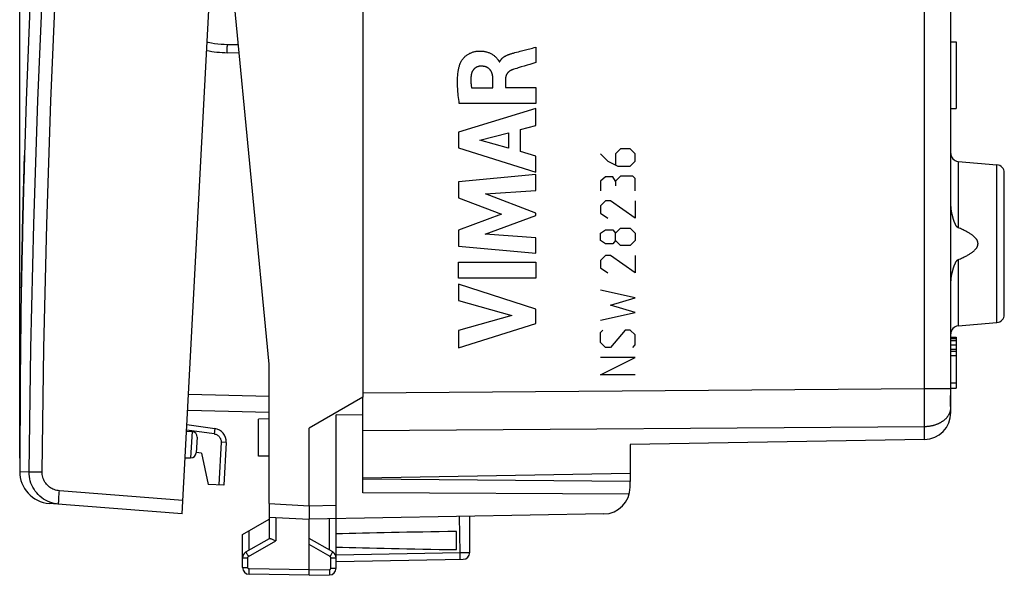
# Model space of a CAD drawing. Units: millimetres. Extents: x -60 to 25.4, y -24.6 to 48.9.
# Drawn here: x -60 to -23.1, y -24.6 to -3.8 of the extents above; entities that cross this region are included whole.
import ezdxf

# ---------------------------------------------------------------- set-up
doc = ezdxf.new("R2010")
doc.units = ezdxf.units.MM
doc.header["$LTSCALE"] = 16.335
doc.layers.get('0').update_dxf_attribs({"linetype": 'CONTINUOUS'})
for name, color, linetype in [('ASSI', 7, 'CONTINUOUS'), ('DRAFT', 7, 'CONTINUOUS'), ('RACCORDO', 7, 'CONTINUOUS'), ('SUPERFICI', 7, 'CONTINUOUS')]:
    doc.layers.add(name, color=color, linetype=linetype)
doc.styles.get("Standard").update_dxf_attribs({"font": 'txt', "width": 0.8})
doc.dimstyles.new('DIMSTYLE_2', dxfattribs={"dimtxt": 3, "dimasz": 3, "dimexe": 1.5, "dimexo": 0.5, "dimgap": 0.75, "dimtad": 1, "dimdec": 1, "dimtxsty": 'STANDARD', "dimblk": '_FILLED', "dimblk1": '_FILLED', "dimblk2": '_FILLED', "dimcen": 0.09, "dimazin": 2, "dimtfac": 1, "dimtdec": 1, "dimtofl": 0, "dimtmove": 0, "dimatfit": 3, "dimldrblk": '_FILLED', "dimfxl": 1, "dimtolj": 1, "dimarcsym": 0})

# ---------------------------------------------------------------- blocks, each defined once
blk = doc.blocks.new('_FILLED')
at = {"color": 0, "linetype": 'BYBLOCK'}
blk.add_solid([(0, 0), (-1, 0.317), (-1, -0.317)], dxfattribs=at)
blk = doc.blocks.new('*D1')
at = {"color": 7, "linetype": 'CONTINUOUS'}
for p, q in [((-59.972, -20.176), (-59.972, 46.502)), ((-23.136, 15.19), (-23.136, 46.502)), ((-59.972, 45.002), (-41.554, 45.002)), ((-23.136, 45.002), (-41.554, 45.002))]:
    blk.add_line(p, q, dxfattribs=at)
at = {"color": 7, "linetype": 'CONTINUOUS', "xscale": 3, "yscale": 3, "zscale": 3, "rotation": 180}
blk.add_blockref('_FILLED', (-59.972, 45.002), dxfattribs=at)
at = {"color": 7, "linetype": 'CONTINUOUS', "xscale": 3, "yscale": 3, "zscale": 3}
blk.add_blockref('_FILLED', (-23.136, 45.002), dxfattribs=at)
at = {"color": 7, "linetype": 'CONTINUOUS', "insert": (-41.554, 48.752), "char_height": 3, "width": 12.85714, "attachment_point": 2, "line_spacing_factor": 0.9}
blk.add_mtext('{\\ftxt;\\W0.0001;\\H0.0001;\\~}{\\ftxt;\\W2.8571428571;\\H3.0; }{\\ftxt;\\W0.0001;\\H0.0001;\\~}', dxfattribs=at)

msp = doc.modelspace()

# ---------------------------------------------------------------- linework, layer by layer
at = {"color": 7, "linetype": 'CONTINUOUS'}
for p, q in [((-50.636, -16.661), (-52.236, -0.061)), ((-59.807, -9.425), (-59.801, -9.144)), ((-59.801, -9.144), (-59.797, -8.996)), ((-59.797, -8.996), (-59.794, -8.858)), ((-59.814, -9.668), (-59.807, -9.425)), ((-59.827, -10.164), (-59.818, -9.837)), ((-59.818, -9.837), (-59.814, -9.668)), ((-59.861, -11.506), (-59.857, -11.339)), ((-59.894, -13.086), (-59.886, -12.671)), ((-59.901, -13.373), (-59.894, -13.086)), ((-59.908, -13.676), (-59.901, -13.373)), ((-59.911, -13.816), (-59.911, -13.796)), ((-50.636, -21.882), (-50.636, -16.661)), ((-53.714, -18.927), (-52.677, -19.073)), ((-52.247, -19.595), (-52.331, -21.194)), ((-52.331, -21.194), (-52.922, -21.163))]:
    msp.add_line(p, q, dxfattribs=at)
at = {"color": 250, "linetype": 'CONTINUOUS'}
for p, q in [((-41.501, -5.032), (-41.445, -5.017)), ((-40.661, -4.81), (-40.661, -5.392)), ((-42.031, -5.366), (-42.014, -5.366)), ((-42.27, -6.339), (-42.27, -5.993)), ((-41.795, -5.995), (-41.795, -6.319)), ((-43.066, -6.339), (-42.27, -6.339)), ((-41.795, -6.319), (-40.661, -6.319)), ((-40.661, -6.319), (-40.661, -6.922)), ((-40.661, -6.922), (-43.526, -6.922)), ((-40.661, -7.1), (-43.559, -7.99)), ((-40.661, -7.738), (-40.661, -7.1)), ((-43.559, -7.99), (-43.559, -8.575)), ((-42.763, -8.294), (-41.687, -8.016)), ((-41.687, -8.016), (-41.687, -8.595)), ((-41.239, -7.895), (-40.661, -7.738)), ((-41.239, -8.719), (-41.239, -7.895)), ((-41.687, -8.595), (-42.763, -8.294)), ((-43.559, -8.575), (-40.661, -9.485)), ((-40.661, -8.886), (-41.239, -8.719)), ((-38.243, -8.796), (-37.964, -9.075)), ((-37.5, -8.611), (-37.686, -8.796)), ((-37.686, -8.796), (-37.686, -9.199)), ((-37.129, -8.611), (-37.5, -8.611)), ((-36.943, -8.796), (-37.129, -8.611)), ((-36.943, -9.075), (-36.943, -8.796)), ((-40.661, -9.485), (-40.661, -8.886)), ((-37.964, -9.075), (-37.593, -9.261)), ((-37.129, -9.261), (-36.943, -9.075)), ((-37.593, -9.261), (-37.129, -9.261)), ((-40.661, -9.58), (-43.559, -9.851)), ((-43.559, -9.851), (-43.559, -10.45)), ((-40.661, -10.172), (-40.661, -9.58)), ((-38.057, -9.663), (-38.243, -9.818)), ((-38.243, -9.818), (-38.243, -10.189)), ((-37.778, -9.663), (-38.057, -9.663)), ((-37.686, -9.818), (-37.778, -9.663)), ((-37.5, -9.632), (-37.686, -9.818)), ((-37.686, -9.818), (-37.686, -10.003)), ((-37.036, -9.632), (-37.5, -9.632)), ((-36.943, -9.725), (-37.036, -9.632)), ((-36.943, -10.189), (-36.943, -9.725)), ((-42.546, -10.296), (-40.661, -10.172)), ((-40.661, -11.016), (-42.546, -10.296)), ((-43.559, -10.45), (-41.95, -11.055)), ((-38.057, -10.561), (-38.243, -10.746)), ((-37.871, -10.561), (-38.057, -10.561)), ((-36.943, -11.211), (-37.871, -10.561)), ((-36.943, -10.561), (-36.943, -11.211)), ((-40.661, -11.101), (-40.661, -11.016)), ((-38.243, -10.746), (-38.243, -11.025)), ((-38.243, -11.025), (-37.964, -11.211)), ((-41.95, -11.055), (-43.559, -11.654)), ((-42.554, -11.811), (-40.661, -11.101)), ((-43.559, -11.654), (-43.559, -12.259)), ((-38.243, -11.768), (-38.057, -11.644)), ((-38.243, -12.046), (-38.243, -11.768)), ((-38.057, -11.644), (-37.778, -11.644)), ((-37.778, -11.644), (-37.686, -11.768)), ((-37.686, -11.768), (-37.5, -11.582)), ((-37.686, -12.046), (-37.686, -11.768)), ((-37.5, -11.582), (-37.129, -11.582)), ((-37.129, -11.582), (-36.943, -11.768)), ((-36.943, -11.768), (-36.943, -12.046)), ((-40.661, -11.941), (-42.554, -11.811)), ((-40.661, -12.52), (-40.661, -11.941)), ((-38.057, -12.17), (-38.243, -12.046)), ((-37.686, -12.046), (-37.778, -12.17)), ((-37.5, -12.232), (-37.686, -12.046)), ((-36.943, -12.046), (-37.129, -12.232)), ((-43.559, -12.259), (-40.661, -12.52)), ((-37.778, -12.17), (-38.057, -12.17)), ((-37.129, -12.232), (-37.5, -12.232)), ((-43.56, -12.846), (-40.661, -12.846)), ((-43.56, -13.452), (-43.56, -12.846)), ((-40.661, -12.846), (-40.661, -13.452)), ((-38.057, -12.603), (-38.243, -12.789)), ((-38.243, -12.789), (-38.243, -13.068)), ((-37.871, -12.603), (-38.057, -12.603)), ((-36.943, -13.253), (-37.871, -12.603)), ((-36.943, -12.603), (-36.943, -13.253)), ((-38.243, -13.068), (-37.964, -13.253)), ((-40.661, -13.452), (-43.56, -13.452)), ((-40.661, -14.608), (-43.559, -13.676)), ((-43.559, -13.676), (-43.559, -14.281)), ((-36.943, -14.182), (-38.243, -13.903)), ((-43.559, -14.281), (-41.564, -14.851)), ((-37.871, -14.461), (-36.943, -14.182)), ((-40.661, -15.142), (-40.661, -14.608)), ((-36.943, -14.739), (-37.871, -14.461)), ((-41.564, -14.851), (-43.559, -15.403)), ((-38.243, -15.018), (-36.943, -14.739)), ((-43.559, -16.061), (-40.661, -15.142)), ((-43.559, -15.403), (-43.559, -16.061)), ((-38.243, -15.482), (-38.15, -15.389)), ((-37.314, -15.389), (-37.871, -16.039)), ((-37.129, -15.389), (-37.314, -15.389)), ((-36.943, -15.575), (-37.129, -15.389)), ((-38.243, -15.853), (-38.243, -15.482)), ((-36.943, -15.946), (-36.943, -15.575)), ((-38.057, -16.039), (-38.243, -15.853)), ((-37.871, -16.039), (-38.057, -16.039)), ((-37.036, -16.039), (-36.943, -15.946)), ((-36.943, -16.411), (-38.243, -16.411)), ((-38.243, -17.061), (-36.943, -16.411)), ((-36.943, -17.061), (-38.243, -17.061)), ((-52.437, -19.585), (-52.52, -21.184)), ((-52.247, -19.595), (-52.437, -19.585))]:
    msp.add_line(p, q, dxfattribs=at)
at = {"color": 7, "linetype": 'CONTINUOUS'}
for points in [[(-57.791, 20.932), (-58.132, 17.536), (-58.451, 14.064), (-58.74, 10.59), (-58.998, 7.113), (-59.226, 3.634), (-59.424, 0.153), (-59.591, -3.33), (-59.728, -6.813), (-59.794, -8.858)], [(-59.857, -11.339), (-59.853, -11.169), (-59.848, -10.999), (-59.844, -10.83), (-59.84, -10.662), (-59.836, -10.495), (-59.831, -10.329), (-59.827, -10.164)], [(-59.886, -12.671), (-59.882, -12.504), (-59.879, -12.338), (-59.875, -12.171), (-59.872, -12.005), (-59.868, -11.839), (-59.864, -11.672), (-59.861, -11.506)], [(-59.911, -13.816), (-59.956, -17.27), (-59.972, -20.676)], [(-59.911, -13.796), (-59.91, -13.76), (-59.908, -13.676)]]:
    msp.add_lwpolyline(points, dxfattribs=at)
at = {"color": 250, "linetype": 'CONTINUOUS'}
for points in [[(-43.495, -5.428), (-43.488, -5.411), (-43.481, -5.394), (-43.473, -5.376), (-43.464, -5.36), (-43.455, -5.343), (-43.445, -5.327), (-43.43, -5.303), (-43.414, -5.28), (-43.397, -5.257), (-43.379, -5.235), (-43.36, -5.214), (-43.341, -5.193), (-43.321, -5.173), (-43.3, -5.154), (-43.278, -5.136), (-43.256, -5.118), (-43.233, -5.102), (-43.21, -5.086), (-43.186, -5.071), (-43.161, -5.057), (-43.136, -5.043), (-43.111, -5.031), (-43.085, -5.02), (-43.059, -5.009), (-43.032, -5), (-43.005, -4.992), (-42.978, -4.984), (-42.95, -4.977), (-42.922, -4.972), (-42.894, -4.967), (-42.866, -4.963), (-42.838, -4.96), (-42.81, -4.958), (-42.782, -4.956), (-42.754, -4.956), (-42.725, -4.956), (-42.697, -4.957), (-42.669, -4.959), (-42.641, -4.961), (-42.613, -4.965), (-42.585, -4.969), (-42.557, -4.975), (-42.529, -4.981), (-42.502, -4.988), (-42.475, -4.996), (-42.448, -5.006), (-42.422, -5.016), (-42.395, -5.026), (-42.37, -5.038), (-42.344, -5.051), (-42.32, -5.065), (-42.295, -5.079), (-42.272, -5.095), (-42.248, -5.111), (-42.226, -5.128), (-42.204, -5.146), (-42.182, -5.164), (-42.162, -5.184), (-42.142, -5.204), (-42.122, -5.224), (-42.104, -5.246), (-42.095, -5.257), (-42.087, -5.268), (-42.078, -5.28), (-42.07, -5.291), (-42.062, -5.303), (-42.055, -5.315), (-42.048, -5.327), (-42.041, -5.34), (-42.035, -5.353), (-42.033, -5.357), (-42.032, -5.361), (-42.031, -5.366)], [(-42.014, -5.366), (-42.009, -5.355), (-42.004, -5.343), (-41.998, -5.332), (-41.992, -5.321), (-41.986, -5.311), (-41.98, -5.3), (-41.973, -5.29), (-41.965, -5.28), (-41.958, -5.27), (-41.95, -5.261), (-41.942, -5.251), (-41.933, -5.242), (-41.925, -5.233), (-41.916, -5.225), (-41.905, -5.215), (-41.894, -5.206), (-41.883, -5.197), (-41.871, -5.188), (-41.859, -5.18), (-41.847, -5.172), (-41.833, -5.162), (-41.818, -5.153), (-41.803, -5.145), (-41.788, -5.137), (-41.772, -5.129), (-41.755, -5.12), (-41.738, -5.112), (-41.72, -5.105), (-41.702, -5.097), (-41.684, -5.09), (-41.666, -5.083), (-41.648, -5.077), (-41.63, -5.071), (-41.612, -5.065), (-41.584, -5.056), (-41.556, -5.048), (-41.529, -5.04), (-41.501, -5.032)], [(-41.445, -5.017), (-41.38, -5), (-41.315, -4.982), (-41.249, -4.965), (-41.053, -4.913)], [(-41.053, -4.913), (-40.791, -4.845), (-40.726, -4.828), (-40.661, -4.81)], [(-43.526, -6.922), (-43.536, -6.848), (-43.546, -6.773), (-43.555, -6.698), (-43.563, -6.623), (-43.571, -6.548), (-43.576, -6.485), (-43.581, -6.423), (-43.585, -6.36), (-43.588, -6.297), (-43.59, -6.235), (-43.592, -6.172), (-43.592, -6.125), (-43.592, -6.078), (-43.591, -6.031), (-43.589, -5.984), (-43.587, -5.936), (-43.584, -5.889), (-43.581, -5.842), (-43.576, -5.796), (-43.57, -5.749), (-43.563, -5.702), (-43.558, -5.671), (-43.553, -5.64), (-43.547, -5.61), (-43.54, -5.579), (-43.532, -5.548), (-43.524, -5.518), (-43.515, -5.488), (-43.505, -5.458), (-43.495, -5.428)], [(-42.72, -5.523), (-42.732, -5.524), (-42.743, -5.524), (-42.754, -5.525), (-42.766, -5.527), (-42.777, -5.528), (-42.788, -5.53), (-42.799, -5.533), (-42.81, -5.535), (-42.821, -5.538), (-42.832, -5.542), (-42.843, -5.546), (-42.854, -5.55), (-42.864, -5.554), (-42.874, -5.559), (-42.885, -5.564), (-42.895, -5.569), (-42.904, -5.575), (-42.914, -5.581), (-42.924, -5.588), (-42.933, -5.594), (-42.942, -5.601), (-42.951, -5.608), (-42.959, -5.616), (-42.967, -5.624), (-42.975, -5.632), (-42.983, -5.64), (-42.991, -5.649), (-42.998, -5.657), (-43.005, -5.666), (-43.012, -5.675), (-43.018, -5.685), (-43.024, -5.694), (-43.03, -5.704), (-43.036, -5.714), (-43.041, -5.724), (-43.046, -5.734), (-43.051, -5.746), (-43.056, -5.757), (-43.06, -5.769), (-43.064, -5.781), (-43.068, -5.792), (-43.071, -5.804), (-43.074, -5.816), (-43.077, -5.829), (-43.079, -5.841), (-43.081, -5.853), (-43.083, -5.865)], [(-42.27, -5.993), (-42.27, -5.975), (-42.271, -5.956), (-42.273, -5.938), (-42.275, -5.919), (-42.277, -5.901), (-42.279, -5.886), (-42.282, -5.871), (-42.285, -5.855), (-42.288, -5.84), (-42.292, -5.825), (-42.296, -5.81), (-42.3, -5.798), (-42.304, -5.785), (-42.309, -5.773), (-42.314, -5.76), (-42.319, -5.748), (-42.325, -5.736), (-42.33, -5.724), (-42.337, -5.713), (-42.344, -5.701), (-42.351, -5.69), (-42.358, -5.679), (-42.366, -5.668), (-42.374, -5.658), (-42.383, -5.648), (-42.392, -5.638), (-42.401, -5.629), (-42.411, -5.62), (-42.421, -5.611), (-42.432, -5.603), (-42.443, -5.595), (-42.454, -5.588), (-42.465, -5.581), (-42.476, -5.575), (-42.488, -5.569), (-42.5, -5.563), (-42.512, -5.558), (-42.525, -5.553), (-42.537, -5.548), (-42.55, -5.544), (-42.563, -5.541), (-42.576, -5.538), (-42.589, -5.535), (-42.602, -5.532), (-42.615, -5.53), (-42.628, -5.528), (-42.643, -5.526), (-42.659, -5.525), (-42.674, -5.524), (-42.689, -5.523), (-42.705, -5.523), (-42.72, -5.523)], [(-40.661, -5.392), (-40.771, -5.424), (-40.881, -5.456), (-40.991, -5.489), (-41.101, -5.521), (-41.211, -5.554), (-41.321, -5.587), (-41.376, -5.604), (-41.431, -5.621), (-41.485, -5.638), (-41.504, -5.644), (-41.522, -5.651), (-41.54, -5.657)], [(-43.083, -5.865), (-43.085, -5.885), (-43.087, -5.905), (-43.089, -5.924), (-43.09, -5.944), (-43.091, -5.964), (-43.092, -5.984), (-43.093, -6.004), (-43.093, -6.023), (-43.094, -6.043), (-43.094, -6.063), (-43.093, -6.083), (-43.092, -6.103), (-43.091, -6.124), (-43.09, -6.146), (-43.088, -6.168), (-43.086, -6.189), (-43.084, -6.211), (-43.081, -6.232), (-43.079, -6.254), (-43.076, -6.275), (-43.073, -6.297), (-43.069, -6.318), (-43.066, -6.339)], [(-41.54, -5.657), (-41.55, -5.661), (-41.561, -5.665), (-41.571, -5.67), (-41.581, -5.675), (-41.592, -5.68), (-41.602, -5.685), (-41.611, -5.69), (-41.621, -5.696), (-41.631, -5.702), (-41.64, -5.708), (-41.648, -5.713), (-41.656, -5.719), (-41.663, -5.725), (-41.671, -5.731), (-41.678, -5.737), (-41.685, -5.743), (-41.692, -5.749), (-41.698, -5.756), (-41.705, -5.763), (-41.711, -5.77), (-41.717, -5.777), (-41.723, -5.784), (-41.729, -5.792), (-41.735, -5.799), (-41.74, -5.807), (-41.745, -5.815), (-41.75, -5.823), (-41.755, -5.831), (-41.759, -5.84), (-41.763, -5.848), (-41.767, -5.857), (-41.771, -5.866), (-41.774, -5.874), (-41.777, -5.883), (-41.78, -5.893), (-41.783, -5.903), (-41.786, -5.913), (-41.788, -5.923), (-41.79, -5.933), (-41.791, -5.943), (-41.793, -5.954), (-41.794, -5.964), (-41.795, -5.974), (-41.795, -5.985), (-41.795, -5.995)], [(-52.677, -19.073), (-52.676, -19.075), (-52.675, -19.08), (-52.675, -19.089), (-52.676, -19.1), (-52.677, -19.115), (-52.678, -19.132), (-52.68, -19.151), (-52.682, -19.173), (-52.685, -19.196), (-52.688, -19.221), (-52.691, -19.246), (-52.694, -19.272)], [(-52.694, -19.272), (-52.665, -19.278), (-52.637, -19.286), (-52.61, -19.297), (-52.584, -19.311), (-52.559, -19.327), (-52.536, -19.346), (-52.515, -19.367), (-52.496, -19.39), (-52.479, -19.415), (-52.465, -19.441), (-52.454, -19.468), (-52.445, -19.497), (-52.439, -19.525), (-52.437, -19.555), (-52.437, -19.585)]]:
    msp.add_lwpolyline(points, dxfattribs=at)
at = {"color": 7, "linetype": 'CONTINUOUS'}
msp.add_arc((-52.747, -19.568), 0.5, 357, 82, dxfattribs=at)
at = {"layer": 'ASSI', "color": 7, "linetype": 'CONTINUOUS'}
for p, q in [((-47.136, 17.785), (-47.136, -17.906)), ((-47.136, -17.906), (-49.136, -19.061)), ((-47.136, -18.948), (-47.136, -18.104)), ((-47.136, -18.571), (-48.136, -18.566)), ((-48.136, -24.297), (-48.136, -18.566)), ((-49.136, -21.961), (-49.136, -19.061)), ((-47.136, -21.471), (-47.136, -20.911)), ((-37.136, -21.048), (-47.136, -20.961)), ((-37.136, -21.268), (-37.136, -21.048)), ((-37.169, -21.522), (-47.136, -21.471)), ((-50.636, -21.882), (-50.636, -23.183)), ((-51.636, -23.038), (-50.636, -22.461)), ((-50.636, -22.382), (-49.136, -22.461)), ((-49.137, -22.255), (-49.137, -22.332)), ((-38.118, -22.268), (-49.136, -22.461)), ((-49.136, -24.561), (-49.136, -22.461)), ((-43.136, -23.71), (-43.136, -22.356)), ((-51.636, -24.271), (-51.636, -23.038)), ((-51.511, -23.688), (-50.631, -23.181)), ((-48.261, -23.688), (-49.136, -23.183)), ((-43.636, -23.6), (-43.636, -22.921)), ((-50.419, -23.257), (-50.39, -23.27)), ((-48.136, -24.043), (-43.382, -23.96)), ((-49.136, -24.561), (-51.39, -24.521)), ((-49.136, -24.561), (-48.382, -24.547))]:
    msp.add_line(p, q, dxfattribs=at)
at = {"layer": 'ASSI', "color": 250, "linetype": 'CONTINUOUS'}
for p, q in [((-50.636, -21.882), (-49.136, -21.961)), ((-49.136, -21.961), (-48.136, -21.943)), ((-50.39, -22.395), (-50.39, -23.27)), ((-48.382, -23.619), (-48.382, -22.447)), ((-43.525, -22.363), (-43.507, -23.712)), ((-51.39, -23.619), (-51.39, -22.896)), ((-51.414, -23.862), (-50.39, -23.27)), ((-48.357, -23.862), (-49.136, -23.412)), ((-51.636, -23.905), (-51.439, -23.905)), ((-51.464, -23.775), (-51.44, -23.817)), ((-51.44, -23.817), (-51.414, -23.862)), ((-51.439, -24.271), (-51.439, -23.905)), ((-48.357, -23.862), (-48.332, -23.817)), ((-48.332, -23.817), (-48.308, -23.775)), ((-48.332, -23.905), (-48.136, -23.905)), ((-48.332, -24.297), (-48.332, -23.905)), ((-48.308, -23.775), (-48.288, -23.74)), ((-48.136, -23.793), (-43.494, -23.712)), ((-43.494, -23.712), (-43.424, -23.711)), ((-43.424, -23.711), (-43.356, -23.71)), ((-43.356, -23.71), (-43.293, -23.71)), ((-43.293, -23.71), (-43.238, -23.709)), ((-43.238, -23.709), (-43.201, -23.709)), ((-43.201, -23.709), (-43.172, -23.709)), ((-43.172, -23.709), (-43.161, -23.709)), ((-51.636, -24.271), (-51.439, -24.271)), ((-48.332, -24.297), (-48.136, -24.297)), ((-51.392, -24.443), (-51.391, -24.398)), ((-49.136, -24.361), (-51.39, -24.321)), ((-49.136, -24.361), (-48.382, -24.347)), ((-48.382, -24.347), (-48.381, -24.399))]:
    msp.add_line(p, q, dxfattribs=at)
at = {"layer": 'ASSI', "color": 7, "linetype": 'CONTINUOUS'}
for points in [[(-49.136, -21.961), (-49.136, -22.064), (-49.136, -22.115), (-49.136, -22.164), (-49.137, -22.255)], [(-49.137, -22.332), (-49.138, -22.365), (-49.138, -22.393), (-49.137, -22.417), (-49.137, -22.436), (-49.137, -22.45), (-49.136, -22.458), (-49.136, -22.461)], [(-50.631, -23.181), (-50.625, -23.179), (-50.616, -23.179), (-50.604, -23.181), (-50.588, -23.186)], [(-50.588, -23.186), (-50.57, -23.192), (-50.55, -23.2), (-50.527, -23.209), (-50.501, -23.22), (-50.475, -23.232), (-50.419, -23.257)]]:
    msp.add_lwpolyline(points, dxfattribs=at)
at = {"layer": 'ASSI', "color": 250, "linetype": 'CONTINUOUS'}
for points in [[(-51.511, -23.688), (-51.51, -23.69), (-51.508, -23.695), (-51.504, -23.702), (-51.499, -23.712), (-51.492, -23.725), (-51.484, -23.74), (-51.464, -23.775)], [(-51.439, -23.905), (-51.439, -23.902), (-51.439, -23.9), (-51.439, -23.897), (-51.438, -23.895), (-51.438, -23.892), (-51.437, -23.889), (-51.436, -23.887), (-51.435, -23.884), (-51.433, -23.881), (-51.432, -23.879), (-51.43, -23.876), (-51.428, -23.874), (-51.426, -23.871), (-51.424, -23.869), (-51.422, -23.867), (-51.42, -23.865), (-51.417, -23.863), (-51.414, -23.862)], [(-48.332, -23.905), (-48.333, -23.899), (-48.334, -23.893), (-48.335, -23.888), (-48.338, -23.883), (-48.341, -23.877), (-48.344, -23.873), (-48.348, -23.869), (-48.352, -23.865), (-48.357, -23.862)], [(-48.288, -23.74), (-48.28, -23.725), (-48.273, -23.712), (-48.267, -23.702), (-48.264, -23.695), (-48.261, -23.69), (-48.261, -23.688)], [(-43.507, -23.712), (-43.507, -23.745), (-43.506, -23.777), (-43.506, -23.808), (-43.506, -23.837), (-43.506, -23.865), (-43.506, -23.889), (-43.506, -23.911), (-43.506, -23.929), (-43.506, -23.943), (-43.506, -23.954), (-43.507, -23.96), (-43.507, -23.962)], [(-43.161, -23.709), (-43.151, -23.709), (-43.147, -23.71), (-43.144, -23.71), (-43.141, -23.71), (-43.139, -23.71), (-43.138, -23.71), (-43.136, -23.71), (-43.136, -23.71), (-43.136, -23.71)], [(-51.39, -24.321), (-51.393, -24.321), (-51.395, -24.321), (-51.398, -24.321), (-51.4, -24.32), (-51.403, -24.319), (-51.406, -24.319), (-51.408, -24.318), (-51.411, -24.316), (-51.413, -24.315), (-51.416, -24.314), (-51.418, -24.312), (-51.421, -24.31), (-51.423, -24.308), (-51.425, -24.306), (-51.427, -24.304), (-51.429, -24.302), (-51.431, -24.299), (-51.432, -24.297), (-51.434, -24.294), (-51.435, -24.292), (-51.436, -24.289), (-51.437, -24.286), (-51.438, -24.283), (-51.439, -24.28), (-51.439, -24.277), (-51.439, -24.274), (-51.439, -24.271)], [(-48.382, -24.347), (-48.379, -24.347), (-48.376, -24.347), (-48.374, -24.347), (-48.371, -24.346), (-48.368, -24.345), (-48.366, -24.345), (-48.363, -24.344), (-48.36, -24.342), (-48.358, -24.341), (-48.355, -24.339), (-48.353, -24.338), (-48.351, -24.336), (-48.348, -24.334), (-48.346, -24.332), (-48.344, -24.33), (-48.342, -24.327), (-48.341, -24.325), (-48.339, -24.323), (-48.338, -24.32), (-48.337, -24.317), (-48.335, -24.315), (-48.335, -24.312), (-48.334, -24.309), (-48.333, -24.306), (-48.333, -24.303), (-48.332, -24.3), (-48.332, -24.297)], [(-51.39, -24.521), (-51.391, -24.52), (-51.391, -24.514), (-51.391, -24.506), (-51.392, -24.494), (-51.392, -24.48), (-51.392, -24.463), (-51.392, -24.443)], [(-51.391, -24.398), (-51.391, -24.347), (-51.39, -24.321)], [(-48.381, -24.399), (-48.38, -24.447), (-48.38, -24.469), (-48.38, -24.489), (-48.38, -24.506), (-48.38, -24.521), (-48.38, -24.532), (-48.381, -24.541), (-48.381, -24.546), (-48.382, -24.547)]]:
    msp.add_lwpolyline(points, dxfattribs=at)
at = {"layer": 'ASSI', "color": 7, "linetype": 'CONTINUOUS'}
for centre, radius, start, end in [((-38.136, -21.268), 1, 271, 360), ((-51.386, -23.905), 0.25, 120, 180), ((-48.386, -23.905), 0.25, 359.9954, 59.9806), ((-43.386, -23.71), 0.25, 271, 360), ((-51.386, -24.271), 0.25, 180, 269), ((-48.386, -24.297), 0.25, 271, 360)]:
    msp.add_arc(centre, radius, start, end, dxfattribs=at)
for start_param, end_param in [(2.305328, 2.570193), (-2.570193, -2.305328)]:
    msp.add_ellipse((-25.988, -23.261), major_axis=(26.33, 0), ratio=0.017368, start_param=start_param, end_param=end_param, dxfattribs=at)
at = {"layer": 'DRAFT', "color": 7, "linetype": 'CONTINUOUS'}
for p, q in [((-59.802, -9.207), (-59.805, -9.347)), ((-59.798, -9.034), (-59.802, -9.207)), ((-59.795, -8.891), (-59.798, -9.034)), ((-59.794, -8.858), (-59.795, -8.891)), ((-59.809, -9.502), (-59.814, -9.666)), ((-59.805, -9.347), (-59.809, -9.502)), ((-59.814, -9.666), (-59.818, -9.837)), ((-59.898, -13.252), (-59.901, -13.4)), ((-59.894, -13.092), (-59.898, -13.252)), ((-59.906, -13.589), (-59.91, -13.758)), ((-59.901, -13.4), (-59.906, -13.589)), ((-59.91, -13.758), (-59.911, -13.816)), ((-50.636, -18.711), (-51.036, -18.718)), ((-51.036, -20.104), (-51.036, -18.718)), ((-53.727, -19.17), (-53.524, -19.184)), ((-53.779, -20.165), (-53.576, -20.172)), ((-53.17, -19.999), (-53.368, -19.971)), ((-53.17, -19.999), (-52.922, -21.163)), ((-50.636, -20.111), (-51.036, -20.104))]:
    msp.add_line(p, q, dxfattribs=at)
for points in [[(-59.818, -9.837), (-59.823, -10), (-59.827, -10.164), (-59.831, -10.329), (-59.836, -10.495), (-59.84, -10.662), (-59.844, -10.83), (-59.848, -10.999), (-59.853, -11.169), (-59.857, -11.339)], [(-59.857, -11.339), (-59.861, -11.506), (-59.864, -11.672), (-59.868, -11.839), (-59.872, -12.005), (-59.875, -12.171), (-59.879, -12.338), (-59.882, -12.504), (-59.886, -12.671)], [(-59.886, -12.671), (-59.893, -13.009), (-59.894, -13.092)]]:
    msp.add_lwpolyline(points, dxfattribs=at)
at = {"layer": 'RACCORDO', "color": 7, "linetype": 'CONTINUOUS'}
for p, q in [((-53.889, -22.264), (-51.576, 21.875)), ((-51.757, -5.031), (-52.205, -5.019)), ((-53.686, -18.381), (-50.636, -18.461)), ((-53.714, -18.927), (-52.677, -19.073)), ((-53.338, -19.394), (-53.369, -19.983)), ((-37.136, -20.736), (-37.136, -21.048)), ((-53.889, -22.264), (-58.866, -21.872))]:
    msp.add_line(p, q, dxfattribs=at)
at = {"layer": 'RACCORDO', "color": 250, "linetype": 'CONTINUOUS'}
for p, q in [((-51.786, -4.731), (-52.203, -4.72)), ((-53.654, -17.782), (-50.636, -17.861)), ((-53.524, -19.184), (-53.576, -20.172)), ((-59.972, -20.676), (-59.621, -20.692)), ((-59.621, -20.692), (-59.615, -20.692)), ((-59.615, -20.692), (-59.545, -20.693)), ((-59.545, -20.693), (-59.37, -20.694)), ((-59.37, -20.694), (-59.135, -20.696)), ((-53.863, -21.765), (-58.487, -21.401))]:
    msp.add_line(p, q, dxfattribs=at)
for points in [[(-59.621, -20.692), (-59.554, -16.063), (-59.444, -11.434), (-59.29, -6.806), (-59.092, -2.18), (-58.849, 2.445), (-58.563, 7.067), (-58.233, 11.685), (-57.858, 16.3), (-57.44, 20.911)], [(-59.135, -20.696), (-59.069, -16.071), (-58.959, -11.447), (-58.805, -6.825), (-58.607, -2.203), (-58.365, 2.417), (-58.079, 7.034), (-57.749, 11.648), (-57.375, 16.258), (-56.957, 20.864)], [(-52.203, -4.72), (-52.32, -4.715), (-52.438, -4.708), (-52.558, -4.697), (-52.679, -4.683), (-52.801, -4.665), (-52.925, -4.644), (-52.965, -4.636)], [(-52.205, -5.019), (-52.206, -5.017), (-52.206, -5.009), (-52.207, -4.997), (-52.207, -4.979), (-52.207, -4.957), (-52.207, -4.932), (-52.206, -4.902), (-52.206, -4.87), (-52.205, -4.834), (-52.204, -4.797), (-52.203, -4.759), (-52.203, -4.72)], [(-52.694, -19.272), (-53.717, -19.128), (-53.725, -19.127)], [(-58.513, -21.9), (-58.599, -21.89), (-58.683, -21.874), (-58.766, -21.853), (-58.848, -21.825), (-58.927, -21.791), (-59.003, -21.752), (-59.077, -21.708), (-59.147, -21.658), (-59.214, -21.604), (-59.276, -21.545), (-59.334, -21.482), (-59.387, -21.414), (-59.436, -21.343), (-59.479, -21.269), (-59.517, -21.192), (-59.549, -21.113), (-59.575, -21.031), (-59.596, -20.948), (-59.61, -20.863), (-59.618, -20.778), (-59.621, -20.692)], [(-58.487, -21.401), (-58.537, -21.395), (-58.586, -21.386), (-58.635, -21.373), (-58.682, -21.357), (-58.729, -21.338), (-58.774, -21.315), (-58.817, -21.289), (-58.858, -21.26), (-58.897, -21.228), (-58.933, -21.194), (-58.967, -21.157), (-58.998, -21.117), (-59.027, -21.076), (-59.052, -21.032), (-59.074, -20.988), (-59.093, -20.941), (-59.108, -20.893), (-59.12, -20.845), (-59.129, -20.796), (-59.134, -20.746), (-59.135, -20.696)], [(-58.513, -21.9), (-58.514, -21.897), (-58.515, -21.889), (-58.515, -21.876), (-58.515, -21.857), (-58.514, -21.833), (-58.513, -21.804), (-58.512, -21.772), (-58.51, -21.735), (-58.508, -21.694), (-58.505, -21.65), (-58.502, -21.604), (-58.498, -21.555), (-58.495, -21.505), (-58.491, -21.453), (-58.487, -21.401)]]:
    msp.add_lwpolyline(points, dxfattribs=at)
at = {"layer": 'RACCORDO', "color": 7, "linetype": 'CONTINUOUS'}
for centre, radius, start, end in [((-52.075, -0.061), 4.961, 259.477, 268.5), ((-53.538, -19.384), 0.2, 357, 86), ((-53.569, -19.972), 0.2, 268, 357), ((-58.772, -20.676), 1.2, 179.9854, 265.5)]:
    msp.add_arc(centre, radius, start, end, dxfattribs=at)
at = {"layer": 'SUPERFICI', "color": 250, "linetype": 'CONTINUOUS'}
for p, q in [((-26.118, -17.58), (-26.118, 11.016)), ((-24.862, -9.085), (-24.862, -11.564)), ((-23.41, -15.11), (-23.41, -9.212)), ((-24.862, -12.757), (-24.862, -15.237)), ((-47.136, -17.732), (-26.118, -17.58)), ((-26.118, -17.58), (-25.14, -17.58)), ((-26.117, -17.97), (-26.118, -17.58)), ((-26.117, -18.305), (-26.117, -17.97)), ((-25.143, -17.861), (-25.136, -17.861)), ((-26.117, -18.618), (-26.117, -18.305)), ((-25.136, -18.361), (-25.141, -18.361)), ((-26.118, -18.866), (-26.117, -18.618)), ((-47.136, -19.146), (-26.118, -18.994)), ((-26.118, -18.994), (-26.118, -18.866)), ((-26.118, -19.479), (-26.118, -18.994))]:
    msp.add_line(p, q, dxfattribs=at)
at = {"layer": 'SUPERFICI', "color": 7, "linetype": 'CONTINUOUS'}
for p, q in [((-25.14, -17.604), (-25.14, 5.554)), ((-25.136, -10.654), (-25.136, 0.133)), ((-25.136, -4.211), (-25.14, -4.211)), ((-25.136, -4.611), (-24.936, -4.611)), ((-24.936, -4.611), (-24.936, -7.111)), ((-25.136, -7.111), (-24.936, -7.111)), ((-25.136, -7.411), (-25.14, -7.411)), ((-25.136, -9.111), (-25.14, -9.111)), ((-24.862, -9.085), (-23.41, -9.212)), ((-23.136, -14.811), (-23.136, -9.51)), ((-25.136, -18.351), (-25.136, -13.667)), ((-24.862, -15.237), (-23.41, -15.11)), ((-25.136, -15.661), (-24.936, -15.661)), ((-25.136, -15.701), (-24.936, -15.701)), ((-25.136, -15.782), (-24.936, -15.782)), ((-24.936, -15.661), (-24.936, -17.561)), ((-25.136, -15.944), (-24.936, -15.944)), ((-25.136, -16.105), (-24.936, -16.105)), ((-25.136, -16.186), (-24.936, -16.186)), ((-25.136, -16.348), (-24.936, -16.348)), ((-25.14, -17.651), (-25.14, -17.604)), ((-25.14, -17.698), (-25.14, -17.651)), ((-25.136, -17.358), (-24.936, -17.358)), ((-25.136, -17.561), (-24.936, -17.561)), ((-47.136, -18.104), (-47.136, -17.922)), ((-25.147, -18.006), (-25.146, -17.974)), ((-25.147, -18.037), (-25.147, -18.006)), ((-25.147, -18.067), (-25.147, -18.037)), ((-25.146, -17.942), (-25.145, -17.91)), ((-25.146, -17.974), (-25.146, -17.942)), ((-25.145, -17.91), (-25.143, -17.837)), ((-25.147, -18.096), (-25.147, -18.067)), ((-25.147, -18.125), (-25.147, -18.096)), ((-25.147, -18.152), (-25.147, -18.125)), ((-25.146, -18.178), (-25.147, -18.152)), ((-25.145, -18.203), (-25.146, -18.178)), ((-25.144, -18.226), (-25.145, -18.203)), ((-25.143, -18.247), (-25.144, -18.226)), ((-25.142, -18.267), (-25.143, -18.247)), ((-25.141, -18.286), (-25.142, -18.267)), ((-25.14, -18.302), (-25.141, -18.286)), ((-25.139, -18.316), (-25.14, -18.302)), ((-25.138, -18.329), (-25.139, -18.316)), ((-25.137, -18.348), (-25.138, -18.329)), ((-25.136, -18.359), (-25.136, -18.356)), ((-25.136, -18.479), (-25.136, -18.359)), ((-47.136, -20.911), (-47.136, -18.948)), ((-26.118, -19.479), (-37.136, -19.672)), ((-37.136, -19.672), (-37.136, -20.736)), ((-47.136, -20.911), (-37.136, -20.736))]:
    msp.add_line(p, q, dxfattribs=at)
for points in [[(-24.862, -11.564), (-24.865, -11.562), (-24.869, -11.561), (-24.872, -11.559), (-24.876, -11.557), (-24.88, -11.554), (-24.883, -11.552), (-24.887, -11.549), (-24.89, -11.546), (-24.894, -11.542), (-24.898, -11.539), (-24.902, -11.535), (-24.905, -11.531), (-24.909, -11.526), (-24.913, -11.522), (-24.917, -11.517), (-24.92, -11.512), (-24.924, -11.506), (-24.928, -11.501), (-24.932, -11.495), (-24.936, -11.489), (-24.94, -11.483), (-24.944, -11.476), (-24.948, -11.469), (-24.952, -11.462), (-24.956, -11.455), (-24.96, -11.447), (-24.963, -11.44), (-24.967, -11.432), (-24.971, -11.424), (-24.975, -11.415), (-24.979, -11.407), (-24.983, -11.398), (-24.987, -11.389), (-24.991, -11.38), (-24.995, -11.37), (-24.999, -11.36), (-25.003, -11.35), (-25.007, -11.339), (-25.011, -11.328), (-25.015, -11.317), (-25.02, -11.305), (-25.024, -11.293), (-25.028, -11.281), (-25.032, -11.268), (-25.037, -11.255), (-25.041, -11.241), (-25.045, -11.227), (-25.05, -11.213), (-25.054, -11.198), (-25.058, -11.183), (-25.063, -11.167), (-25.067, -11.15), (-25.072, -11.133), (-25.076, -11.116), (-25.08, -11.097), (-25.085, -11.079), (-25.089, -11.059), (-25.094, -11.039), (-25.098, -11.018), (-25.102, -10.996), (-25.106, -10.973), (-25.11, -10.949), (-25.114, -10.925), (-25.118, -10.899), (-25.121, -10.873), (-25.125, -10.846), (-25.128, -10.817), (-25.13, -10.787), (-25.133, -10.756), (-25.134, -10.723), (-25.135, -10.689), (-25.136, -10.654)], [(-24.862, -12.757), (-24.82, -12.74), (-24.78, -12.723), (-24.742, -12.706), (-24.705, -12.69), (-24.669, -12.673), (-24.635, -12.657), (-24.603, -12.641), (-24.572, -12.625), (-24.542, -12.609), (-24.513, -12.594), (-24.486, -12.579), (-24.46, -12.563), (-24.436, -12.548), (-24.412, -12.534), (-24.39, -12.519), (-24.369, -12.505), (-24.349, -12.49), (-24.33, -12.476), (-24.312, -12.462), (-24.295, -12.449), (-24.279, -12.435), (-24.264, -12.422), (-24.25, -12.409), (-24.237, -12.396), (-24.224, -12.383), (-24.213, -12.371), (-24.203, -12.358), (-24.193, -12.346), (-24.184, -12.335), (-24.176, -12.323), (-24.168, -12.312), (-24.162, -12.301), (-24.155, -12.29), (-24.15, -12.279), (-24.145, -12.269), (-24.141, -12.259), (-24.137, -12.249), (-24.133, -12.239), (-24.13, -12.23), (-24.128, -12.22), (-24.126, -12.211), (-24.124, -12.202), (-24.122, -12.192), (-24.121, -12.183), (-24.121, -12.174), (-24.12, -12.165), (-24.12, -12.156), (-24.121, -12.147), (-24.121, -12.138), (-24.122, -12.129), (-24.124, -12.119), (-24.126, -12.11), (-24.128, -12.101), (-24.13, -12.091), (-24.133, -12.082), (-24.137, -12.072), (-24.141, -12.062), (-24.145, -12.052), (-24.15, -12.042), (-24.155, -12.031), (-24.162, -12.02), (-24.168, -12.009), (-24.176, -11.998), (-24.184, -11.987), (-24.193, -11.975), (-24.203, -11.963), (-24.213, -11.95), (-24.224, -11.938), (-24.237, -11.925), (-24.25, -11.912), (-24.264, -11.899), (-24.279, -11.886), (-24.295, -11.872), (-24.312, -11.859), (-24.33, -11.845), (-24.349, -11.831), (-24.369, -11.817), (-24.39, -11.802), (-24.412, -11.787), (-24.436, -11.773), (-24.46, -11.758), (-24.486, -11.743), (-24.513, -11.727), (-24.542, -11.712), (-24.572, -11.696), (-24.603, -11.68), (-24.635, -11.664), (-24.669, -11.648), (-24.705, -11.632), (-24.742, -11.615), (-24.78, -11.598), (-24.82, -11.581), (-24.862, -11.564)], [(-25.136, -13.667), (-25.135, -13.632), (-25.134, -13.598), (-25.133, -13.566), (-25.13, -13.534), (-25.128, -13.504), (-25.125, -13.476), (-25.121, -13.448), (-25.118, -13.422), (-25.114, -13.396), (-25.11, -13.372), (-25.106, -13.348), (-25.102, -13.326), (-25.098, -13.304), (-25.094, -13.283), (-25.089, -13.262), (-25.085, -13.243), (-25.08, -13.224), (-25.076, -13.205), (-25.072, -13.188), (-25.067, -13.171), (-25.063, -13.154), (-25.058, -13.139), (-25.054, -13.123), (-25.05, -13.108), (-25.045, -13.094), (-25.041, -13.08), (-25.037, -13.066), (-25.032, -13.053), (-25.028, -13.04), (-25.024, -13.028), (-25.02, -13.016), (-25.015, -13.004), (-25.011, -12.993), (-25.007, -12.982), (-25.003, -12.971), (-24.999, -12.961), (-24.995, -12.951), (-24.991, -12.942), (-24.987, -12.932), (-24.983, -12.923), (-24.979, -12.914), (-24.975, -12.906), (-24.971, -12.897), (-24.967, -12.889), (-24.963, -12.881), (-24.96, -12.874), (-24.956, -12.866), (-24.952, -12.859), (-24.948, -12.852), (-24.944, -12.845), (-24.94, -12.839), (-24.936, -12.832), (-24.932, -12.826), (-24.928, -12.82), (-24.924, -12.815), (-24.92, -12.809), (-24.917, -12.804), (-24.913, -12.799), (-24.909, -12.795), (-24.905, -12.791), (-24.902, -12.786), (-24.898, -12.783), (-24.894, -12.779), (-24.89, -12.776), (-24.887, -12.773), (-24.883, -12.77), (-24.88, -12.767), (-24.876, -12.765), (-24.872, -12.762), (-24.869, -12.76), (-24.865, -12.759), (-24.862, -12.757)], [(-25.143, -17.837), (-25.142, -17.814), (-25.142, -17.791), (-25.141, -17.768), (-25.141, -17.745), (-25.14, -17.698)], [(-25.136, -18.356), (-25.136, -18.354), (-25.136, -18.351), (-25.137, -18.348)]]:
    msp.add_lwpolyline(points, dxfattribs=at)
at = {"layer": 'SUPERFICI', "color": 250, "linetype": 'CONTINUOUS'}
msp.add_lwpolyline([(-26.118, -18.994), (-26.095, -18.994), (-26.072, -18.993), (-26.05, -18.992), (-26.027, -18.99), (-26.004, -18.988), (-25.981, -18.986), (-25.958, -18.983), (-25.936, -18.98), (-25.913, -18.977), (-25.891, -18.973), (-25.869, -18.969), (-25.847, -18.964), (-25.825, -18.959), (-25.803, -18.954), (-25.781, -18.948), (-25.76, -18.943), (-25.739, -18.936), (-25.718, -18.93), (-25.697, -18.923), (-25.676, -18.915), (-25.656, -18.908), (-25.636, -18.9), (-25.616, -18.891), (-25.597, -18.883), (-25.577, -18.874), (-25.558, -18.865), (-25.54, -18.855), (-25.521, -18.845), (-25.503, -18.835), (-25.486, -18.825), (-25.468, -18.814), (-25.451, -18.803), (-25.435, -18.792), (-25.419, -18.78), (-25.403, -18.768), (-25.387, -18.756), (-25.372, -18.744), (-25.358, -18.731), (-25.343, -18.719), (-25.33, -18.706), (-25.316, -18.692), (-25.303, -18.679), (-25.291, -18.665), (-25.279, -18.651), (-25.267, -18.637), (-25.256, -18.623), (-25.245, -18.609), (-25.235, -18.594), (-25.225, -18.579), (-25.216, -18.565), (-25.207, -18.549), (-25.199, -18.534), (-25.191, -18.519), (-25.184, -18.504), (-25.177, -18.488), (-25.171, -18.472), (-25.165, -18.457), (-25.16, -18.441), (-25.155, -18.425), (-25.151, -18.409), (-25.147, -18.393), (-25.144, -18.377), (-25.141, -18.361)], dxfattribs=at)
at = {"layer": 'SUPERFICI', "color": 7, "linetype": 'CONTINUOUS'}
for centre, radius, start, end in [((-24.836, -8.786), 0.3, 180, 265), ((-23.436, -9.51), 0.3, 360, 85), ((-23.436, -14.811), 0.3, 275, 0), ((-24.836, -15.535), 0.3, 95, 180), ((-26.136, -18.479), 1, 271, 360)]:
    msp.add_arc(centre, radius, start, end, dxfattribs=at)

# ---------------------------------------------------------------- dimensions: what is measured, and where the dimension line sits
at = {"color": 7, "linetype": 'CONTINUOUS'}
dim = msp.add_linear_dim(base=(-59.972, 45.002), p1=(-23.136, 14.69), p2=(-59.972, -20.676), angle=180, text='{\\ftxt;\\W0.0001;\\H0.0001;\\~}{\\ftxt;\\W2.8571428571;\\H3.0; }{\\ftxt;\\W0.0001;\\H0.0001;\\~}', dimstyle='DIMSTYLE_2', dxfattribs=at)
dim.commit()
dim.dimension.update_dxf_attribs({"geometry": '*D1', "text_midpoint": (-41.982, 45.002), "dimtype": 160})

doc.saveas('drawing.dxf')
